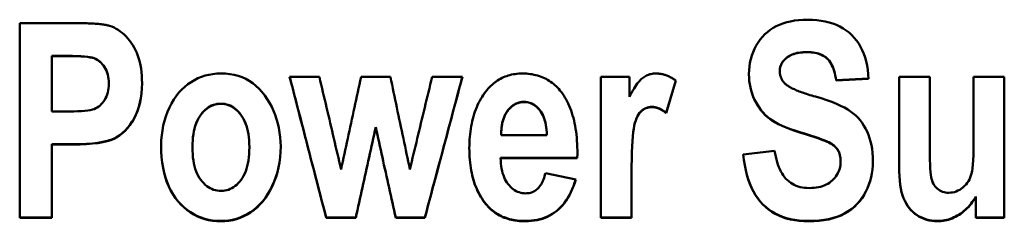
# Model space of a CAD drawing. Units: millimetres. Extents: x 40 to 251, y 82 to 169.
# Drawn here: x 65 to 80, y 120 to 123 of the extents above; entities that cross this region are included whole.
import ezdxf

# ---------------------------------------------------------------- set-up
doc = ezdxf.new("R2010")
doc.units = ezdxf.units.MM
doc.layers.add('Visible (ISO)', color=7, linetype='Continuous', lineweight=50)

msp = doc.modelspace()

# ---------------------------------------------------------------- linework, layer by layer
at = {"layer": 'Visible (ISO)'}
for p, q in [((64.733, 123.313), (65.544, 123.313)), ((64.733, 123.313), (64.733, 120.265)), ((65.482, 122.8), (65.237, 122.8)), ((65.237, 122.8), (65.237, 122.797)), ((65.482, 122.797), (65.237, 122.797)), ((65.237, 121.93), (65.237, 122.797)), ((68.96, 122.472), (69.426, 122.472)), ((70.08, 122.472), (70.538, 122.472)), ((71.192, 122.472), (71.665, 122.472)), ((73.836, 122.472), (74.28, 122.472)), ((73.836, 122.472), (73.836, 120.265)), ((74.28, 122.158), (74.28, 122.472)), ((76.636, 122.563), (76.636, 122.56)), ((78.024, 122.444), (77.518, 122.418)), ((78.024, 122.441), (77.518, 122.415)), ((78.504, 122.472), (78.985, 122.472)), ((78.504, 122.472), (78.504, 121.075)), ((78.985, 121.457), (78.985, 122.472)), ((79.672, 122.472), (80.152, 122.472)), ((79.672, 122.472), (79.672, 121.541)), ((80.152, 120.265), (80.152, 122.472)), ((66.129, 122.368), (66.129, 122.365)), ((75.007, 122.415), (74.858, 121.908)), ((75.008, 122.415), (74.858, 121.904)), ((77.518, 122.418), (77.518, 122.415)), ((65.237, 121.93), (65.515, 121.93)), ((74.858, 121.908), (74.858, 121.904)), ((70.308, 121.687), (70.308, 121.683)), ((72.274, 121.56), (72.989, 121.56)), ((72.989, 121.564), (72.989, 121.56)), ((65.568, 121.419), (65.237, 121.419)), ((65.237, 121.419), (65.237, 121.415)), ((65.237, 120.265), (65.237, 121.415)), ((65.568, 121.415), (65.237, 121.415)), ((67.438, 121.374), (67.438, 121.37)), ((68.33, 121.376), (68.33, 121.372)), ((73.465, 121.205), (72.264, 121.205)), ((72.264, 121.205), (72.264, 121.201)), ((73.465, 121.201), (72.264, 121.201)), ((73.467, 121.272), (73.465, 121.205)), ((73.467, 121.267), (73.465, 121.201)), ((73.465, 121.205), (73.465, 121.201)), ((76.063, 121.258), (76.555, 121.317)), ((77.589, 121.153), (77.589, 121.149)), ((72.965, 120.966), (73.441, 120.868)), ((74.316, 120.951), (74.316, 120.947)), ((74.316, 120.265), (74.316, 120.947)), ((79.705, 120.6), (79.705, 120.595)), ((79.705, 120.595), (79.705, 120.265)), ((72.034, 120.486), (72.034, 120.481)), ((65.237, 120.27), (64.733, 120.27)), ((69.996, 120.27), (69.533, 120.27)), ((69.533, 120.27), (69.533, 120.265)), ((69.996, 120.27), (69.996, 120.265)), ((71.078, 120.27), (70.622, 120.27)), ((70.622, 120.27), (70.622, 120.265)), ((71.078, 120.27), (71.078, 120.265)), ((74.316, 120.27), (73.836, 120.27)), ((80.152, 120.27), (79.705, 120.27)), ((65.237, 120.265), (64.733, 120.265)), ((69.996, 120.265), (69.533, 120.265)), ((71.078, 120.265), (70.622, 120.265)), ((74.316, 120.265), (73.836, 120.265)), ((80.152, 120.265), (79.705, 120.265))]:
    msp.add_line(p, q, dxfattribs=at)
at = {"layer": 'Visible (ISO)', "flags": 128}
for points in [[(76.153, 122.512), (76.155, 122.574), (76.16, 122.634), (76.169, 122.692), (76.182, 122.749), (76.197, 122.805), (76.217, 122.859), (76.24, 122.911), (76.266, 122.961), (76.296, 123.01), (76.328, 123.055), (76.363, 123.097), (76.401, 123.137), (76.442, 123.173), (76.485, 123.206), (76.531, 123.236), (76.58, 123.263), (76.632, 123.287), (76.686, 123.308), (76.744, 123.326), (76.804, 123.34), (76.867, 123.351), (76.933, 123.359), (77.002, 123.364), (77.073, 123.365)], [(77.073, 123.365), (77.146, 123.364), (77.215, 123.359), (77.282, 123.35), (77.346, 123.339), (77.408, 123.324), (77.467, 123.305), (77.523, 123.284), (77.576, 123.259), (77.627, 123.23), (77.675, 123.199), (77.72, 123.164), (77.763, 123.125), (77.802, 123.084), (77.839, 123.04), (77.872, 122.993), (77.902, 122.943), (77.928, 122.89), (77.952, 122.834), (77.972, 122.776), (77.989, 122.715), (78.003, 122.65), (78.013, 122.583), (78.02, 122.514), (78.024, 122.441)], [(65.544, 123.313), (65.581, 123.313), (65.617, 123.313), (65.652, 123.312), (65.686, 123.312), (65.719, 123.311), (65.751, 123.31), (65.782, 123.31), (65.812, 123.308), (65.84, 123.307), (65.868, 123.306), (65.894, 123.304), (65.919, 123.302), (65.944, 123.301), (65.967, 123.299), (65.989, 123.296), (66.01, 123.294), (66.03, 123.292), (66.048, 123.289), (66.066, 123.286), (66.083, 123.283), (66.098, 123.28), (66.112, 123.277), (66.126, 123.274), (66.138, 123.27)], [(66.138, 123.27), (66.174, 123.257), (66.21, 123.242), (66.244, 123.225), (66.277, 123.205), (66.309, 123.183), (66.34, 123.159), (66.37, 123.133), (66.399, 123.105), (66.427, 123.074), (66.454, 123.041), (66.479, 123.006), (66.504, 122.969), (66.527, 122.929), (66.548, 122.888), (66.568, 122.845), (66.585, 122.8), (66.6, 122.753), (66.613, 122.704), (66.624, 122.654), (66.633, 122.601), (66.64, 122.547), (66.645, 122.49), (66.648, 122.432), (66.649, 122.372)], [(66.129, 122.368), (66.128, 122.405), (66.124, 122.441), (66.119, 122.475), (66.112, 122.508), (66.103, 122.54), (66.091, 122.569), (66.078, 122.598), (66.062, 122.625), (66.045, 122.65), (66.027, 122.672), (66.008, 122.693), (65.988, 122.712), (65.967, 122.728), (65.945, 122.743), (65.922, 122.755), (65.898, 122.765), (65.87, 122.773), (65.835, 122.78), (65.794, 122.786), (65.745, 122.791), (65.69, 122.795), (65.627, 122.798), (65.558, 122.8), (65.482, 122.8)], [(66.129, 122.365), (66.128, 122.402), (66.124, 122.438), (66.119, 122.472), (66.112, 122.505), (66.103, 122.537), (66.091, 122.566), (66.078, 122.595), (66.062, 122.622), (66.045, 122.647), (66.027, 122.67), (66.008, 122.69), (65.988, 122.709), (65.967, 122.725), (65.945, 122.74), (65.922, 122.752), (65.898, 122.762), (65.87, 122.77), (65.835, 122.777), (65.794, 122.784), (65.745, 122.789), (65.69, 122.792), (65.627, 122.795), (65.558, 122.797), (65.482, 122.797)], [(77.061, 122.86), (77.028, 122.859), (76.996, 122.857), (76.965, 122.854), (76.936, 122.85), (76.907, 122.845), (76.881, 122.838), (76.855, 122.831), (76.831, 122.822), (76.808, 122.812), (76.786, 122.8), (76.766, 122.788), (76.746, 122.774), (76.729, 122.76), (76.713, 122.745), (76.698, 122.729), (76.685, 122.713), (76.674, 122.696), (76.664, 122.679), (76.655, 122.661), (76.648, 122.642), (76.643, 122.623), (76.639, 122.604), (76.637, 122.584), (76.636, 122.563)], [(77.061, 122.857), (77.028, 122.856), (76.996, 122.854), (76.965, 122.852), (76.936, 122.847), (76.907, 122.842), (76.881, 122.835), (76.855, 122.828), (76.831, 122.819), (76.808, 122.809), (76.786, 122.797), (76.766, 122.785), (76.746, 122.771), (76.729, 122.757), (76.713, 122.742), (76.698, 122.726), (76.685, 122.71), (76.674, 122.693), (76.664, 122.676), (76.655, 122.658), (76.648, 122.639), (76.643, 122.62), (76.639, 122.601), (76.637, 122.581), (76.636, 122.56)], [(77.518, 122.418), (77.512, 122.458), (77.505, 122.496), (77.496, 122.532), (77.487, 122.566), (77.477, 122.598), (77.465, 122.628), (77.453, 122.655), (77.439, 122.681), (77.425, 122.704), (77.409, 122.726), (77.392, 122.745), (77.374, 122.762), (77.355, 122.778), (77.335, 122.792), (77.313, 122.805), (77.29, 122.816), (77.266, 122.826), (77.241, 122.835), (77.214, 122.843), (77.186, 122.849), (77.157, 122.854), (77.126, 122.857), (77.095, 122.859), (77.061, 122.86)], [(77.518, 122.415), (77.512, 122.455), (77.505, 122.493), (77.496, 122.529), (77.487, 122.563), (77.477, 122.595), (77.465, 122.625), (77.453, 122.652), (77.439, 122.678), (77.425, 122.701), (77.409, 122.723), (77.392, 122.742), (77.374, 122.759), (77.355, 122.775), (77.335, 122.789), (77.313, 122.802), (77.29, 122.814), (77.266, 122.824), (77.241, 122.833), (77.214, 122.84), (77.186, 122.846), (77.157, 122.851), (77.126, 122.854), (77.095, 122.856), (77.061, 122.857)], [(66.949, 121.4), (66.951, 121.48), (66.957, 121.559), (66.967, 121.635), (66.981, 121.71), (66.999, 121.782), (67.022, 121.854), (67.048, 121.923), (67.078, 121.991), (67.112, 122.056), (67.148, 122.116), (67.186, 122.172), (67.227, 122.225), (67.271, 122.272), (67.317, 122.316), (67.365, 122.356), (67.416, 122.391), (67.469, 122.422), (67.523, 122.449), (67.579, 122.472), (67.637, 122.491), (67.696, 122.505), (67.757, 122.516), (67.819, 122.522), (67.883, 122.524)], [(67.883, 122.524), (67.955, 122.522), (68.024, 122.515), (68.09, 122.503), (68.154, 122.486), (68.215, 122.465), (68.273, 122.439), (68.329, 122.408), (68.383, 122.372), (68.433, 122.332), (68.482, 122.287), (68.527, 122.237), (68.57, 122.182), (68.61, 122.124), (68.646, 122.065), (68.679, 122.004), (68.709, 121.941), (68.735, 121.877), (68.757, 121.811), (68.776, 121.743), (68.792, 121.674), (68.804, 121.603), (68.813, 121.531), (68.818, 121.457), (68.82, 121.381)], [(69.533, 120.265), (69.509, 120.357), (69.485, 120.449), (69.461, 120.541), (69.437, 120.633), (69.413, 120.725), (69.39, 120.817), (69.366, 120.909), (69.342, 121.001), (69.318, 121.093), (69.294, 121.185), (69.27, 121.276), (69.246, 121.368), (69.222, 121.46), (69.199, 121.552), (69.175, 121.644), (69.151, 121.736), (69.127, 121.828), (69.103, 121.92), (69.079, 122.012), (69.055, 122.104), (69.031, 122.196), (69.008, 122.288), (68.984, 122.38), (68.96, 122.472)], [(69.533, 120.27), (69.509, 120.362), (69.485, 120.454), (69.461, 120.545), (69.437, 120.637), (69.414, 120.729), (69.39, 120.821), (69.366, 120.912), (69.342, 121.004), (69.318, 121.096), (69.294, 121.187), (69.271, 121.279), (69.247, 121.371), (69.223, 121.463), (69.199, 121.554), (69.175, 121.646), (69.151, 121.738), (69.128, 121.83), (69.104, 121.921), (69.08, 122.013), (69.056, 122.105), (69.032, 122.197), (69.008, 122.288), (68.984, 122.38), (68.961, 122.472)], [(69.426, 122.472), (69.44, 122.412), (69.454, 122.351), (69.468, 122.291), (69.482, 122.231), (69.497, 122.17), (69.511, 122.11), (69.525, 122.05), (69.539, 121.99), (69.553, 121.929), (69.567, 121.869), (69.582, 121.809), (69.596, 121.748), (69.61, 121.688), (69.624, 121.628), (69.638, 121.568), (69.652, 121.507), (69.667, 121.447), (69.681, 121.387), (69.695, 121.327), (69.709, 121.266), (69.723, 121.206), (69.737, 121.146), (69.752, 121.085), (69.766, 121.025)], [(69.766, 121.025), (69.779, 121.085), (69.792, 121.146), (69.805, 121.206), (69.818, 121.266), (69.831, 121.327), (69.844, 121.387), (69.857, 121.447), (69.87, 121.507), (69.883, 121.568), (69.896, 121.628), (69.91, 121.688), (69.923, 121.748), (69.936, 121.809), (69.949, 121.869), (69.962, 121.929), (69.975, 121.99), (69.988, 122.05), (70.001, 122.11), (70.014, 122.17), (70.027, 122.231), (70.04, 122.291), (70.053, 122.351), (70.066, 122.412), (70.08, 122.472)], [(70.538, 122.472), (70.551, 122.412), (70.564, 122.351), (70.576, 122.291), (70.589, 122.231), (70.602, 122.17), (70.614, 122.11), (70.627, 122.05), (70.64, 121.99), (70.652, 121.929), (70.665, 121.869), (70.678, 121.809), (70.69, 121.748), (70.703, 121.688), (70.716, 121.628), (70.729, 121.568), (70.741, 121.507), (70.754, 121.447), (70.767, 121.387), (70.779, 121.327), (70.792, 121.266), (70.805, 121.206), (70.817, 121.146), (70.83, 121.085), (70.843, 121.025)], [(70.843, 121.025), (70.857, 121.085), (70.872, 121.146), (70.886, 121.206), (70.901, 121.266), (70.915, 121.327), (70.93, 121.387), (70.945, 121.447), (70.959, 121.507), (70.974, 121.568), (70.988, 121.628), (71.003, 121.688), (71.017, 121.748), (71.032, 121.809), (71.046, 121.869), (71.061, 121.929), (71.076, 121.99), (71.09, 122.05), (71.105, 122.11), (71.119, 122.17), (71.134, 122.231), (71.148, 122.291), (71.163, 122.351), (71.178, 122.412), (71.192, 122.472)], [(71.664, 122.472), (71.64, 122.38), (71.615, 122.288), (71.591, 122.197), (71.567, 122.105), (71.542, 122.013), (71.518, 121.921), (71.493, 121.83), (71.469, 121.738), (71.444, 121.646), (71.42, 121.554), (71.396, 121.463), (71.371, 121.371), (71.347, 121.279), (71.322, 121.187), (71.298, 121.096), (71.273, 121.004), (71.249, 120.912), (71.225, 120.821), (71.2, 120.729), (71.176, 120.637), (71.151, 120.545), (71.127, 120.454), (71.102, 120.362), (71.078, 120.27)], [(71.665, 122.472), (71.641, 122.38), (71.616, 122.288), (71.592, 122.196), (71.567, 122.104), (71.543, 122.012), (71.518, 121.92), (71.494, 121.828), (71.469, 121.736), (71.445, 121.644), (71.42, 121.552), (71.396, 121.46), (71.372, 121.368), (71.347, 121.276), (71.323, 121.185), (71.298, 121.093), (71.274, 121.001), (71.249, 120.909), (71.225, 120.817), (71.2, 120.725), (71.176, 120.633), (71.151, 120.541), (71.127, 120.449), (71.102, 120.357), (71.078, 120.265)], [(72.034, 122.244), (72.052, 122.267), (72.071, 122.289), (72.091, 122.31), (72.111, 122.329), (72.131, 122.348), (72.152, 122.366), (72.173, 122.384), (72.195, 122.4), (72.217, 122.415), (72.24, 122.429), (72.263, 122.442), (72.287, 122.454), (72.311, 122.465), (72.335, 122.476), (72.36, 122.485), (72.385, 122.493), (72.411, 122.5), (72.437, 122.507), (72.464, 122.512), (72.491, 122.516), (72.519, 122.52), (72.547, 122.522), (72.575, 122.524), (72.604, 122.524)], [(72.604, 122.524), (72.636, 122.524), (72.668, 122.522), (72.698, 122.52), (72.729, 122.516), (72.758, 122.512), (72.787, 122.506), (72.816, 122.5), (72.844, 122.492), (72.871, 122.484), (72.898, 122.474), (72.924, 122.464), (72.95, 122.452), (72.975, 122.44), (73, 122.426), (73.024, 122.412), (73.047, 122.396), (73.07, 122.38), (73.092, 122.362), (73.113, 122.344), (73.134, 122.325), (73.155, 122.304), (73.175, 122.283), (73.194, 122.26), (73.213, 122.237)], [(74.28, 122.158), (74.299, 122.194), (74.317, 122.228), (74.336, 122.259), (74.354, 122.289), (74.371, 122.317), (74.388, 122.342), (74.405, 122.366), (74.422, 122.387), (74.438, 122.406), (74.454, 122.423), (74.469, 122.439), (74.485, 122.452), (74.5, 122.463), (74.515, 122.474), (74.531, 122.483), (74.548, 122.492), (74.565, 122.5), (74.582, 122.506), (74.6, 122.512), (74.618, 122.516), (74.636, 122.52), (74.655, 122.522), (74.674, 122.524), (74.694, 122.524)], [(74.694, 122.524), (74.707, 122.524), (74.721, 122.523), (74.735, 122.522), (74.748, 122.521), (74.761, 122.519), (74.775, 122.517), (74.788, 122.515), (74.802, 122.512), (74.815, 122.509), (74.828, 122.505), (74.841, 122.501), (74.854, 122.497), (74.867, 122.492), (74.88, 122.487), (74.893, 122.481), (74.906, 122.476), (74.919, 122.469), (74.932, 122.463), (74.945, 122.456), (74.957, 122.448), (74.97, 122.441), (74.982, 122.432), (74.995, 122.424), (75.008, 122.415)], [(76.952, 121.606), (76.874, 121.631), (76.802, 121.656), (76.735, 121.681), (76.673, 121.707), (76.616, 121.734), (76.565, 121.761), (76.52, 121.789), (76.48, 121.817), (76.443, 121.846), (76.409, 121.878), (76.376, 121.912), (76.346, 121.948), (76.317, 121.986), (76.29, 122.027), (76.265, 122.07), (76.242, 122.115), (76.221, 122.161), (76.204, 122.209), (76.188, 122.257), (76.176, 122.306), (76.166, 122.357), (76.159, 122.408), (76.155, 122.46), (76.153, 122.512)], [(76.952, 121.602), (76.874, 121.627), (76.801, 121.652), (76.734, 121.678), (76.672, 121.704), (76.616, 121.731), (76.565, 121.758), (76.519, 121.786), (76.479, 121.814), (76.443, 121.843), (76.408, 121.875), (76.375, 121.909), (76.345, 121.946), (76.316, 121.984), (76.289, 122.025), (76.264, 122.068), (76.241, 122.113), (76.221, 122.16), (76.203, 122.208), (76.188, 122.256), (76.175, 122.306), (76.166, 122.356), (76.159, 122.407), (76.155, 122.459), (76.153, 122.512)], [(76.636, 122.56), (76.636, 122.55), (76.637, 122.54), (76.638, 122.53), (76.639, 122.52), (76.64, 122.51), (76.642, 122.5), (76.644, 122.491), (76.647, 122.482), (76.65, 122.473), (76.653, 122.463), (76.657, 122.455), (76.661, 122.446), (76.665, 122.437), (76.67, 122.429), (76.675, 122.42), (76.68, 122.412), (76.686, 122.404), (76.692, 122.396), (76.699, 122.388), (76.705, 122.38), (76.712, 122.373), (76.72, 122.365), (76.728, 122.358), (76.736, 122.351)], [(65.515, 121.93), (65.583, 121.931), (65.645, 121.933), (65.702, 121.936), (65.753, 121.94), (65.798, 121.946), (65.837, 121.952), (65.871, 121.96), (65.899, 121.969), (65.924, 121.98), (65.947, 121.993), (65.97, 122.008), (65.991, 122.025), (66.011, 122.043), (66.03, 122.064), (66.048, 122.087), (66.064, 122.112), (66.079, 122.139), (66.092, 122.167), (66.103, 122.196), (66.112, 122.227), (66.12, 122.259), (66.125, 122.293), (66.128, 122.328), (66.129, 122.365)], [(66.649, 122.372), (66.647, 122.292), (66.641, 122.214), (66.631, 122.14), (66.617, 122.07), (66.6, 122.003), (66.578, 121.939), (66.553, 121.878), (66.524, 121.821), (66.491, 121.767), (66.457, 121.718), (66.421, 121.673), (66.383, 121.632), (66.343, 121.595), (66.302, 121.562), (66.258, 121.533), (66.212, 121.509), (66.161, 121.488), (66.102, 121.469), (66.034, 121.454), (65.958, 121.441), (65.873, 121.431), (65.78, 121.424), (65.678, 121.42), (65.568, 121.419)], [(66.649, 122.372), (66.647, 122.291), (66.641, 122.214), (66.632, 122.139), (66.618, 122.069), (66.6, 122.001), (66.579, 121.937), (66.554, 121.876), (66.524, 121.819), (66.492, 121.765), (66.458, 121.715), (66.422, 121.67), (66.384, 121.629), (66.344, 121.591), (66.302, 121.558), (66.259, 121.53), (66.213, 121.505), (66.162, 121.484), (66.103, 121.465), (66.035, 121.45), (65.958, 121.437), (65.873, 121.427), (65.78, 121.42), (65.678, 121.416), (65.568, 121.415)], [(76.736, 122.351), (76.745, 122.344), (76.754, 122.336), (76.765, 122.329), (76.776, 122.322), (76.789, 122.314), (76.802, 122.307), (76.816, 122.299), (76.831, 122.292), (76.847, 122.284), (76.864, 122.277), (76.882, 122.269), (76.9, 122.261), (76.92, 122.253), (76.94, 122.245), (76.962, 122.237), (76.984, 122.229), (77.007, 122.221), (77.031, 122.213), (77.056, 122.205), (77.082, 122.197), (77.109, 122.188), (77.137, 122.18), (77.165, 122.172), (77.195, 122.163)], [(71.774, 121.355), (71.775, 121.401), (71.776, 121.446), (71.779, 121.49), (71.782, 121.534), (71.786, 121.576), (71.791, 121.618), (71.797, 121.66), (71.803, 121.7), (71.811, 121.74), (71.819, 121.779), (71.829, 121.817), (71.839, 121.854), (71.851, 121.891), (71.863, 121.927), (71.876, 121.962), (71.89, 121.996), (71.904, 122.03), (71.92, 122.063), (71.937, 122.095), (71.954, 122.126), (71.973, 122.157), (71.992, 122.186), (72.012, 122.216), (72.034, 122.244)], [(73.213, 122.237), (73.233, 122.209), (73.253, 122.18), (73.272, 122.15), (73.29, 122.119), (73.308, 122.086), (73.324, 122.053), (73.339, 122.019), (73.354, 121.983), (73.368, 121.947), (73.381, 121.909), (73.392, 121.87), (73.403, 121.83), (73.414, 121.789), (73.423, 121.747), (73.431, 121.704), (73.439, 121.66), (73.445, 121.615), (73.451, 121.569), (73.456, 121.521), (73.46, 121.473), (73.463, 121.423), (73.465, 121.372), (73.467, 121.32), (73.467, 121.267)], [(77.195, 122.163), (77.286, 122.136), (77.372, 122.108), (77.45, 122.079), (77.522, 122.05), (77.588, 122.021), (77.647, 121.992), (77.699, 121.962), (77.745, 121.931), (77.786, 121.9), (77.825, 121.866), (77.861, 121.83), (77.895, 121.792), (77.926, 121.751), (77.954, 121.708), (77.98, 121.664), (78.004, 121.617), (78.025, 121.567), (78.043, 121.515), (78.058, 121.461), (78.071, 121.404), (78.081, 121.345), (78.088, 121.283), (78.092, 121.218), (78.093, 121.151)], [(67.883, 122.052), (67.853, 122.051), (67.823, 122.048), (67.795, 122.042), (67.767, 122.033), (67.739, 122.022), (67.713, 122.009), (67.687, 121.993), (67.662, 121.975), (67.638, 121.955), (67.614, 121.932), (67.591, 121.907), (67.569, 121.879), (67.548, 121.849), (67.529, 121.817), (67.512, 121.783), (67.497, 121.746), (67.483, 121.707), (67.471, 121.666), (67.461, 121.623), (67.453, 121.577), (67.447, 121.53), (67.442, 121.48), (67.439, 121.428), (67.438, 121.374)], [(67.883, 122.049), (67.853, 122.048), (67.823, 122.044), (67.795, 122.038), (67.767, 122.03), (67.739, 122.019), (67.713, 122.006), (67.687, 121.99), (67.662, 121.972), (67.638, 121.951), (67.614, 121.929), (67.591, 121.903), (67.569, 121.876), (67.548, 121.846), (67.529, 121.813), (67.512, 121.779), (67.497, 121.742), (67.483, 121.703), (67.471, 121.662), (67.461, 121.619), (67.453, 121.574), (67.447, 121.526), (67.442, 121.476), (67.439, 121.424), (67.438, 121.37)], [(68.33, 121.376), (68.329, 121.43), (68.326, 121.482), (68.322, 121.531), (68.315, 121.579), (68.307, 121.624), (68.297, 121.667), (68.285, 121.708), (68.271, 121.746), (68.256, 121.783), (68.238, 121.817), (68.219, 121.849), (68.198, 121.879), (68.176, 121.907), (68.153, 121.932), (68.129, 121.955), (68.104, 121.975), (68.079, 121.993), (68.053, 122.009), (68.027, 122.022), (67.999, 122.033), (67.971, 122.042), (67.943, 122.048), (67.913, 122.051), (67.883, 122.052)], [(68.33, 121.372), (68.329, 121.426), (68.326, 121.478), (68.322, 121.527), (68.315, 121.575), (68.307, 121.62), (68.297, 121.663), (68.285, 121.704), (68.271, 121.743), (68.256, 121.779), (68.238, 121.813), (68.219, 121.846), (68.198, 121.876), (68.176, 121.903), (68.153, 121.929), (68.129, 121.951), (68.104, 121.972), (68.079, 121.99), (68.053, 122.006), (68.027, 122.019), (67.999, 122.03), (67.971, 122.038), (67.943, 122.044), (67.913, 122.048), (67.883, 122.049)], [(72.633, 122.081), (72.62, 122.081), (72.608, 122.08), (72.595, 122.079), (72.583, 122.077), (72.571, 122.075), (72.56, 122.072), (72.548, 122.069), (72.537, 122.066), (72.525, 122.062), (72.514, 122.057), (72.503, 122.053), (72.492, 122.047), (72.482, 122.041), (72.471, 122.035), (72.461, 122.028), (72.451, 122.021), (72.441, 122.013), (72.431, 122.005), (72.422, 121.996), (72.412, 121.987), (72.403, 121.977), (72.394, 121.967), (72.385, 121.957), (72.376, 121.946)], [(72.633, 122.078), (72.62, 122.077), (72.608, 122.077), (72.595, 122.075), (72.583, 122.074), (72.571, 122.072), (72.56, 122.069), (72.548, 122.066), (72.537, 122.062), (72.525, 122.058), (72.514, 122.054), (72.503, 122.049), (72.492, 122.044), (72.482, 122.038), (72.471, 122.031), (72.461, 122.025), (72.451, 122.017), (72.441, 122.01), (72.431, 122.001), (72.422, 121.993), (72.412, 121.983), (72.403, 121.974), (72.394, 121.964), (72.385, 121.953), (72.376, 121.942)], [(72.989, 121.564), (72.987, 121.606), (72.984, 121.646), (72.98, 121.685), (72.974, 121.722), (72.967, 121.757), (72.958, 121.79), (72.948, 121.821), (72.937, 121.851), (72.924, 121.879), (72.911, 121.905), (72.895, 121.929), (72.879, 121.952), (72.861, 121.972), (72.843, 121.991), (72.825, 122.008), (72.805, 122.023), (72.786, 122.037), (72.766, 122.049), (72.745, 122.058), (72.723, 122.067), (72.702, 122.073), (72.679, 122.077), (72.656, 122.08), (72.633, 122.081)], [(72.989, 121.56), (72.987, 121.602), (72.984, 121.642), (72.98, 121.681), (72.974, 121.718), (72.967, 121.753), (72.958, 121.786), (72.948, 121.818), (72.937, 121.847), (72.924, 121.875), (72.911, 121.901), (72.895, 121.926), (72.879, 121.948), (72.861, 121.969), (72.843, 121.988), (72.825, 122.005), (72.805, 122.02), (72.786, 122.033), (72.766, 122.045), (72.745, 122.055), (72.723, 122.063), (72.702, 122.069), (72.679, 122.074), (72.656, 122.077), (72.633, 122.078)], [(74.634, 122.003), (74.61, 122.001), (74.586, 121.998), (74.563, 121.992), (74.54, 121.984), (74.519, 121.974), (74.498, 121.961), (74.478, 121.946), (74.458, 121.929), (74.44, 121.909), (74.423, 121.885), (74.407, 121.857), (74.393, 121.825), (74.38, 121.79), (74.368, 121.751), (74.358, 121.708), (74.349, 121.662), (74.341, 121.609), (74.334, 121.545), (74.329, 121.471), (74.324, 121.388), (74.32, 121.294), (74.318, 121.19), (74.316, 121.076), (74.316, 120.951)], [(74.634, 121.999), (74.61, 121.998), (74.586, 121.995), (74.563, 121.989), (74.54, 121.981), (74.519, 121.97), (74.498, 121.958), (74.478, 121.943), (74.458, 121.925), (74.44, 121.905), (74.423, 121.881), (74.407, 121.853), (74.393, 121.822), (74.38, 121.787), (74.368, 121.748), (74.358, 121.705), (74.349, 121.658), (74.341, 121.605), (74.334, 121.541), (74.329, 121.467), (74.324, 121.384), (74.32, 121.29), (74.318, 121.185), (74.316, 121.071), (74.316, 120.947)], [(74.858, 121.908), (74.848, 121.915), (74.838, 121.923), (74.828, 121.93), (74.819, 121.937), (74.809, 121.943), (74.799, 121.949), (74.79, 121.955), (74.78, 121.96), (74.771, 121.966), (74.761, 121.97), (74.752, 121.975), (74.742, 121.979), (74.733, 121.983), (74.724, 121.986), (74.715, 121.989), (74.706, 121.992), (74.697, 121.995), (74.688, 121.997), (74.679, 121.998), (74.67, 122), (74.661, 122.001), (74.652, 122.002), (74.643, 122.002), (74.634, 122.003)], [(74.858, 121.904), (74.848, 121.912), (74.838, 121.919), (74.828, 121.926), (74.819, 121.933), (74.809, 121.94), (74.799, 121.946), (74.79, 121.951), (74.78, 121.957), (74.771, 121.962), (74.761, 121.967), (74.752, 121.971), (74.742, 121.975), (74.733, 121.979), (74.724, 121.983), (74.715, 121.986), (74.706, 121.989), (74.697, 121.991), (74.688, 121.993), (74.679, 121.995), (74.67, 121.996), (74.661, 121.998), (74.652, 121.998), (74.643, 121.999), (74.634, 121.999)], [(72.376, 121.946), (72.368, 121.934), (72.36, 121.922), (72.352, 121.91), (72.345, 121.898), (72.338, 121.885), (72.331, 121.872), (72.325, 121.858), (72.319, 121.844), (72.313, 121.83), (72.308, 121.815), (72.303, 121.8), (72.299, 121.785), (72.295, 121.769), (72.291, 121.753), (72.288, 121.736), (72.285, 121.72), (72.282, 121.703), (72.28, 121.685), (72.278, 121.667), (72.276, 121.649), (72.275, 121.63), (72.274, 121.611), (72.274, 121.592), (72.274, 121.572)], [(72.376, 121.942), (72.367, 121.93), (72.359, 121.918), (72.351, 121.906), (72.344, 121.893), (72.337, 121.88), (72.33, 121.867), (72.324, 121.853), (72.318, 121.838), (72.313, 121.824), (72.307, 121.809), (72.303, 121.793), (72.298, 121.778), (72.294, 121.761), (72.29, 121.745), (72.287, 121.728), (72.284, 121.711), (72.281, 121.693), (72.279, 121.675), (72.277, 121.657), (72.276, 121.638), (72.275, 121.619), (72.274, 121.6), (72.274, 121.58), (72.274, 121.56)], [(70.308, 121.687), (70.295, 121.628), (70.282, 121.569), (70.269, 121.51), (70.256, 121.451), (70.243, 121.392), (70.23, 121.333), (70.217, 121.274), (70.204, 121.215), (70.191, 121.156), (70.178, 121.097), (70.165, 121.038), (70.152, 120.979), (70.139, 120.92), (70.126, 120.861), (70.113, 120.801), (70.1, 120.742), (70.087, 120.683), (70.074, 120.624), (70.061, 120.565), (70.048, 120.506), (70.035, 120.447), (70.022, 120.388), (70.009, 120.329), (69.996, 120.27)], [(70.308, 121.683), (70.295, 121.624), (70.282, 121.565), (70.269, 121.506), (70.256, 121.447), (70.243, 121.388), (70.23, 121.329), (70.217, 121.27), (70.204, 121.21), (70.191, 121.151), (70.178, 121.092), (70.165, 121.033), (70.152, 120.974), (70.139, 120.915), (70.126, 120.856), (70.113, 120.797), (70.1, 120.738), (70.087, 120.679), (70.074, 120.62), (70.061, 120.561), (70.048, 120.502), (70.035, 120.443), (70.022, 120.383), (70.009, 120.324), (69.996, 120.265)], [(70.622, 120.27), (70.608, 120.329), (70.595, 120.388), (70.582, 120.447), (70.569, 120.506), (70.556, 120.565), (70.543, 120.624), (70.53, 120.683), (70.517, 120.742), (70.504, 120.801), (70.491, 120.861), (70.478, 120.92), (70.465, 120.979), (70.452, 121.038), (70.438, 121.097), (70.425, 121.156), (70.412, 121.215), (70.399, 121.274), (70.386, 121.333), (70.373, 121.392), (70.36, 121.451), (70.347, 121.51), (70.334, 121.569), (70.321, 121.628), (70.308, 121.687)], [(70.622, 120.265), (70.608, 120.324), (70.595, 120.383), (70.582, 120.443), (70.569, 120.502), (70.556, 120.561), (70.543, 120.62), (70.53, 120.679), (70.517, 120.738), (70.504, 120.797), (70.491, 120.856), (70.478, 120.915), (70.465, 120.974), (70.452, 121.033), (70.438, 121.092), (70.425, 121.151), (70.412, 121.21), (70.399, 121.27), (70.386, 121.329), (70.373, 121.388), (70.36, 121.447), (70.347, 121.506), (70.334, 121.565), (70.321, 121.624), (70.308, 121.683)], [(77.589, 121.153), (77.589, 121.179), (77.586, 121.203), (77.583, 121.227), (77.578, 121.249), (77.572, 121.271), (77.564, 121.292), (77.555, 121.311), (77.544, 121.33), (77.532, 121.347), (77.518, 121.364), (77.503, 121.38), (77.487, 121.396), (77.469, 121.41), (77.449, 121.424), (77.428, 121.436), (77.405, 121.448), (77.377, 121.461), (77.341, 121.476), (77.297, 121.492), (77.245, 121.511), (77.184, 121.532), (77.115, 121.555), (77.038, 121.579), (76.952, 121.606)], [(77.589, 121.149), (77.589, 121.174), (77.586, 121.199), (77.583, 121.223), (77.578, 121.245), (77.572, 121.267), (77.564, 121.287), (77.555, 121.307), (77.544, 121.326), (77.532, 121.343), (77.518, 121.36), (77.503, 121.376), (77.487, 121.392), (77.469, 121.406), (77.449, 121.42), (77.428, 121.432), (77.405, 121.444), (77.377, 121.457), (77.341, 121.472), (77.297, 121.488), (77.245, 121.507), (77.184, 121.528), (77.115, 121.551), (77.038, 121.575), (76.952, 121.602)], [(79.284, 120.659), (79.314, 120.661), (79.343, 120.665), (79.371, 120.671), (79.399, 120.681), (79.426, 120.692), (79.453, 120.707), (79.479, 120.724), (79.505, 120.744), (79.53, 120.766), (79.552, 120.789), (79.572, 120.814), (79.59, 120.84), (79.606, 120.868), (79.619, 120.897), (79.63, 120.928), (79.64, 120.96), (79.647, 120.998), (79.654, 121.046), (79.659, 121.103), (79.664, 121.171), (79.667, 121.249), (79.67, 121.336), (79.671, 121.433), (79.672, 121.541)], [(67.885, 120.218), (67.819, 120.22), (67.755, 120.227), (67.692, 120.237), (67.632, 120.252), (67.573, 120.271), (67.516, 120.295), (67.461, 120.322), (67.408, 120.354), (67.357, 120.39), (67.308, 120.431), (67.261, 120.475), (67.216, 120.524), (67.173, 120.577), (67.135, 120.634), (67.099, 120.694), (67.068, 120.758), (67.04, 120.825), (67.016, 120.896), (66.996, 120.971), (66.979, 121.05), (66.966, 121.132), (66.956, 121.218), (66.951, 121.307), (66.949, 121.4)], [(67.885, 120.213), (67.819, 120.215), (67.754, 120.222), (67.692, 120.232), (67.631, 120.247), (67.572, 120.266), (67.516, 120.29), (67.461, 120.318), (67.408, 120.35), (67.357, 120.386), (67.308, 120.427), (67.26, 120.471), (67.215, 120.521), (67.172, 120.574), (67.134, 120.63), (67.098, 120.691), (67.067, 120.755), (67.039, 120.823), (67.015, 120.894), (66.995, 120.969), (66.978, 121.048), (66.965, 121.131), (66.956, 121.217), (66.951, 121.307), (66.949, 121.4)], [(67.438, 121.37), (67.439, 121.315), (67.442, 121.262), (67.447, 121.211), (67.453, 121.163), (67.461, 121.117), (67.471, 121.074), (67.483, 121.032), (67.497, 120.993), (67.513, 120.957), (67.53, 120.922), (67.549, 120.89), (67.57, 120.86), (67.593, 120.833), (67.616, 120.808), (67.64, 120.785), (67.664, 120.764), (67.69, 120.747), (67.716, 120.731), (67.742, 120.718), (67.77, 120.707), (67.798, 120.699), (67.827, 120.693), (67.857, 120.689), (67.888, 120.688)], [(68.82, 121.381), (68.817, 121.297), (68.811, 121.215), (68.801, 121.135), (68.787, 121.058), (68.768, 120.982), (68.746, 120.908), (68.719, 120.837), (68.689, 120.768), (68.655, 120.701), (68.619, 120.64), (68.58, 120.582), (68.539, 120.528), (68.495, 120.479), (68.449, 120.434), (68.4, 120.393), (68.348, 120.356), (68.295, 120.324), (68.24, 120.296), (68.184, 120.272), (68.127, 120.253), (68.068, 120.238), (68.009, 120.227), (67.948, 120.22), (67.885, 120.218)], [(68.82, 121.381), (68.818, 121.297), (68.811, 121.215), (68.801, 121.134), (68.787, 121.056), (68.769, 120.98), (68.747, 120.907), (68.72, 120.835), (68.69, 120.765), (68.656, 120.699), (68.62, 120.636), (68.581, 120.578), (68.54, 120.525), (68.496, 120.475), (68.45, 120.43), (68.4, 120.389), (68.349, 120.352), (68.295, 120.319), (68.241, 120.291), (68.185, 120.267), (68.127, 120.248), (68.069, 120.233), (68.009, 120.222), (67.948, 120.215), (67.885, 120.213)], [(67.888, 120.688), (67.918, 120.689), (67.947, 120.693), (67.976, 120.699), (68.004, 120.707), (68.031, 120.718), (68.057, 120.731), (68.083, 120.747), (68.108, 120.765), (68.132, 120.785), (68.156, 120.808), (68.178, 120.834), (68.2, 120.861), (68.221, 120.891), (68.24, 120.924), (68.257, 120.958), (68.272, 120.995), (68.286, 121.034), (68.297, 121.076), (68.307, 121.119), (68.315, 121.165), (68.322, 121.214), (68.326, 121.264), (68.329, 121.317), (68.33, 121.372)], [(72.034, 120.486), (72.013, 120.513), (71.992, 120.54), (71.973, 120.568), (71.955, 120.597), (71.937, 120.627), (71.921, 120.658), (71.905, 120.689), (71.89, 120.721), (71.876, 120.755), (71.863, 120.789), (71.851, 120.824), (71.84, 120.86), (71.829, 120.896), (71.82, 120.934), (71.811, 120.972), (71.804, 121.011), (71.797, 121.051), (71.791, 121.092), (71.786, 121.134), (71.782, 121.176), (71.779, 121.22), (71.776, 121.264), (71.775, 121.309), (71.774, 121.355)], [(72.034, 120.481), (72.012, 120.508), (71.992, 120.535), (71.973, 120.564), (71.954, 120.593), (71.937, 120.623), (71.92, 120.654), (71.904, 120.685), (71.89, 120.718), (71.876, 120.751), (71.863, 120.785), (71.851, 120.821), (71.839, 120.857), (71.829, 120.893), (71.819, 120.931), (71.811, 120.97), (71.803, 121.009), (71.797, 121.049), (71.791, 121.091), (71.786, 121.132), (71.782, 121.175), (71.779, 121.219), (71.776, 121.264), (71.775, 121.309), (71.774, 121.355)], [(78.985, 121.457), (78.985, 121.354), (78.986, 121.26), (78.988, 121.176), (78.99, 121.102), (78.993, 121.038), (78.997, 120.984), (79.001, 120.94), (79.006, 120.905), (79.012, 120.877), (79.02, 120.85), (79.03, 120.825), (79.041, 120.801), (79.054, 120.779), (79.068, 120.759), (79.084, 120.74), (79.102, 120.724), (79.122, 120.709), (79.142, 120.696), (79.163, 120.685), (79.185, 120.676), (79.208, 120.668), (79.233, 120.663), (79.258, 120.66), (79.284, 120.659)], [(72.264, 121.201), (72.266, 121.158), (72.269, 121.116), (72.273, 121.077), (72.279, 121.039), (72.287, 121.002), (72.296, 120.967), (72.307, 120.934), (72.319, 120.903), (72.332, 120.873), (72.347, 120.845), (72.364, 120.818), (72.382, 120.794), (72.401, 120.771), (72.421, 120.75), (72.441, 120.731), (72.463, 120.714), (72.484, 120.699), (72.507, 120.686), (72.53, 120.675), (72.554, 120.666), (72.579, 120.659), (72.604, 120.654), (72.63, 120.651), (72.656, 120.65)], [(77.085, 120.218), (77.01, 120.22), (76.938, 120.225), (76.869, 120.234), (76.802, 120.247), (76.739, 120.263), (76.678, 120.283), (76.62, 120.307), (76.565, 120.334), (76.512, 120.364), (76.463, 120.399), (76.416, 120.437), (76.372, 120.478), (76.331, 120.523), (76.292, 120.572), (76.257, 120.624), (76.224, 120.68), (76.194, 120.74), (76.167, 120.803), (76.143, 120.87), (76.121, 120.94), (76.103, 121.014), (76.087, 121.092), (76.074, 121.173), (76.063, 121.258)], [(77.085, 120.213), (77.01, 120.215), (76.938, 120.22), (76.869, 120.229), (76.802, 120.242), (76.738, 120.258), (76.677, 120.278), (76.619, 120.302), (76.564, 120.329), (76.511, 120.36), (76.462, 120.394), (76.415, 120.433), (76.371, 120.474), (76.33, 120.52), (76.291, 120.569), (76.256, 120.621), (76.223, 120.677), (76.193, 120.737), (76.166, 120.801), (76.142, 120.868), (76.12, 120.939), (76.102, 121.013), (76.086, 121.091), (76.073, 121.173), (76.063, 121.258)], [(76.555, 121.317), (76.563, 121.27), (76.572, 121.224), (76.582, 121.18), (76.593, 121.139), (76.606, 121.099), (76.62, 121.062), (76.636, 121.026), (76.653, 120.993), (76.671, 120.961), (76.69, 120.932), (76.711, 120.904), (76.733, 120.879), (76.756, 120.856), (76.781, 120.835), (76.807, 120.815), (76.834, 120.798), (76.863, 120.783), (76.893, 120.77), (76.924, 120.758), (76.956, 120.749), (76.99, 120.742), (77.025, 120.737), (77.062, 120.734), (77.1, 120.733)], [(78.093, 121.151), (78.091, 121.086), (78.086, 121.023), (78.077, 120.962), (78.065, 120.902), (78.05, 120.844), (78.031, 120.788), (78.009, 120.733), (77.984, 120.681), (77.955, 120.63), (77.923, 120.58), (77.887, 120.533), (77.848, 120.487), (77.806, 120.444), (77.759, 120.405), (77.709, 120.369), (77.655, 120.338), (77.597, 120.31), (77.536, 120.285), (77.47, 120.265), (77.401, 120.248), (77.328, 120.235), (77.251, 120.226), (77.17, 120.22), (77.085, 120.218)], [(78.093, 121.151), (78.092, 121.086), (78.086, 121.022), (78.078, 120.961), (78.066, 120.901), (78.051, 120.842), (78.032, 120.786), (78.01, 120.731), (77.985, 120.678), (77.956, 120.627), (77.924, 120.577), (77.888, 120.53), (77.85, 120.484), (77.807, 120.441), (77.761, 120.401), (77.71, 120.365), (77.656, 120.333), (77.598, 120.305), (77.537, 120.281), (77.471, 120.26), (77.402, 120.243), (77.328, 120.23), (77.251, 120.221), (77.17, 120.215), (77.085, 120.213)], [(77.1, 120.733), (77.137, 120.734), (77.173, 120.736), (77.208, 120.741), (77.241, 120.746), (77.273, 120.754), (77.303, 120.763), (77.333, 120.774), (77.36, 120.786), (77.387, 120.801), (77.412, 120.816), (77.436, 120.834), (77.458, 120.853), (77.479, 120.873), (77.498, 120.895), (77.516, 120.916), (77.531, 120.939), (77.545, 120.963), (77.557, 120.987), (77.567, 121.012), (77.575, 121.038), (77.581, 121.064), (77.586, 121.092), (77.588, 121.12), (77.589, 121.149)], [(79.106, 120.218), (79.061, 120.22), (79.018, 120.224), (78.976, 120.231), (78.936, 120.242), (78.896, 120.255), (78.858, 120.271), (78.821, 120.29), (78.786, 120.311), (78.752, 120.336), (78.72, 120.363), (78.69, 120.392), (78.663, 120.424), (78.638, 120.459), (78.615, 120.495), (78.594, 120.534), (78.575, 120.576), (78.559, 120.621), (78.544, 120.671), (78.532, 120.726), (78.522, 120.786), (78.515, 120.851), (78.509, 120.921), (78.506, 120.996), (78.504, 121.075)], [(79.106, 120.213), (79.061, 120.215), (79.018, 120.219), (78.976, 120.226), (78.935, 120.237), (78.896, 120.25), (78.858, 120.266), (78.821, 120.285), (78.785, 120.307), (78.751, 120.332), (78.719, 120.359), (78.69, 120.388), (78.662, 120.42), (78.637, 120.455), (78.614, 120.492), (78.593, 120.531), (78.575, 120.573), (78.558, 120.618), (78.544, 120.669), (78.532, 120.724), (78.522, 120.784), (78.514, 120.85), (78.509, 120.92), (78.506, 120.995), (78.504, 121.075)], [(72.656, 120.65), (72.676, 120.651), (72.694, 120.652), (72.712, 120.655), (72.73, 120.659), (72.747, 120.664), (72.763, 120.67), (72.779, 120.677), (72.794, 120.685), (72.809, 120.694), (72.823, 120.705), (72.837, 120.716), (72.85, 120.729), (72.863, 120.743), (72.875, 120.757), (72.886, 120.773), (72.897, 120.79), (72.908, 120.808), (72.918, 120.828), (72.927, 120.848), (72.936, 120.869), (72.944, 120.892), (72.952, 120.915), (72.959, 120.94), (72.965, 120.966)], [(73.44, 120.869), (73.423, 120.815), (73.405, 120.763), (73.385, 120.714), (73.364, 120.668), (73.342, 120.623), (73.318, 120.581), (73.292, 120.541), (73.265, 120.504), (73.237, 120.469), (73.207, 120.437), (73.175, 120.406), (73.142, 120.378), (73.108, 120.353), (73.073, 120.329), (73.036, 120.308), (72.998, 120.289), (72.959, 120.273), (72.919, 120.258), (72.877, 120.246), (72.835, 120.236), (72.791, 120.228), (72.746, 120.223), (72.699, 120.219), (72.652, 120.218)], [(73.441, 120.868), (73.424, 120.814), (73.406, 120.762), (73.387, 120.713), (73.366, 120.666), (73.343, 120.621), (73.319, 120.579), (73.294, 120.539), (73.267, 120.501), (73.238, 120.466), (73.208, 120.433), (73.177, 120.403), (73.144, 120.375), (73.109, 120.349), (73.074, 120.325), (73.037, 120.304), (72.999, 120.285), (72.96, 120.268), (72.92, 120.253), (72.878, 120.241), (72.835, 120.231), (72.791, 120.223), (72.746, 120.218), (72.699, 120.214), (72.652, 120.213)], [(79.705, 120.6), (79.688, 120.571), (79.67, 120.542), (79.651, 120.515), (79.632, 120.489), (79.611, 120.464), (79.59, 120.44), (79.567, 120.417), (79.544, 120.395), (79.52, 120.374), (79.496, 120.355), (79.47, 120.336), (79.443, 120.319), (79.416, 120.303), (79.389, 120.288), (79.362, 120.275), (79.334, 120.263), (79.306, 120.253), (79.278, 120.243), (79.25, 120.236), (79.222, 120.229), (79.193, 120.224), (79.164, 120.221), (79.135, 120.219), (79.106, 120.218)], [(79.705, 120.595), (79.688, 120.566), (79.67, 120.537), (79.651, 120.51), (79.632, 120.484), (79.611, 120.459), (79.59, 120.435), (79.567, 120.412), (79.544, 120.39), (79.52, 120.369), (79.496, 120.35), (79.47, 120.331), (79.443, 120.314), (79.416, 120.298), (79.389, 120.283), (79.362, 120.27), (79.334, 120.258), (79.306, 120.247), (79.278, 120.238), (79.25, 120.231), (79.222, 120.224), (79.193, 120.219), (79.164, 120.216), (79.135, 120.214), (79.106, 120.213)], [(72.652, 120.218), (72.619, 120.219), (72.586, 120.22), (72.554, 120.222), (72.523, 120.226), (72.492, 120.23), (72.462, 120.235), (72.433, 120.241), (72.404, 120.248), (72.376, 120.256), (72.349, 120.265), (72.322, 120.275), (72.296, 120.285), (72.271, 120.297), (72.246, 120.309), (72.222, 120.323), (72.198, 120.337), (72.176, 120.353), (72.153, 120.369), (72.132, 120.386), (72.111, 120.404), (72.091, 120.423), (72.071, 120.443), (72.052, 120.464), (72.034, 120.486)], [(72.652, 120.213), (72.619, 120.214), (72.586, 120.215), (72.554, 120.217), (72.523, 120.221), (72.492, 120.225), (72.462, 120.23), (72.433, 120.236), (72.404, 120.243), (72.376, 120.251), (72.349, 120.26), (72.322, 120.269), (72.296, 120.28), (72.271, 120.292), (72.246, 120.304), (72.222, 120.318), (72.198, 120.332), (72.176, 120.348), (72.153, 120.364), (72.132, 120.381), (72.111, 120.399), (72.091, 120.419), (72.071, 120.439), (72.052, 120.459), (72.034, 120.481)]]:
    msp.add_lwpolyline(points, dxfattribs=at)

doc.saveas('drawing.dxf')
